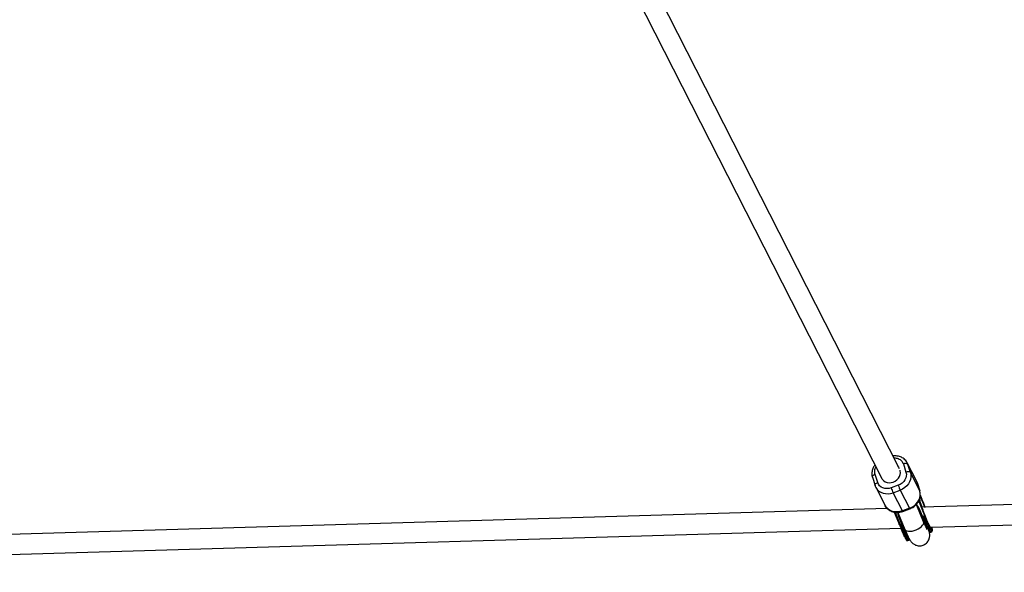
# Model space of a CAD drawing. Units: millimetres. Extents: x -4300 to 4300, y -4300 to 4300.
# Drawn here: x 685 to 1468, y -2809 to -2370 of the extents above; entities that cross this region are included whole.
import ezdxf

# ---------------------------------------------------------------- set-up
doc = ezdxf.new("R2010")
doc.units = ezdxf.units.MM

msp = doc.modelspace()

# ---------------------------------------------------------------- linework, layer by layer
at = {"color": 7, "linetype": 'Continuous', "lineweight": 25}
for p, q in [((1383.77, -2725.91), (1178.28, -2322.19)), ((1164.02, -2329.45), (1370.2, -2734.51)), ((1387.41, -2723.08), (1389.47, -2729.6)), ((1397.75, -2736.58), (1390.39, -2722.12)), ((1392.99, -2729.97), (1390.93, -2723.45)), ((1390.93, -2723.45), (1398.29, -2737.91)), ((1367, -2737.83), (1364.93, -2731.31)), ((1384.33, -2726.82), (1383.62, -2725.42)), ((1400.36, -2744.43), (1392.99, -2729.97)), ((2513.95, -2724.6), (1402.28, -2757.54)), ((1362.78, -2733.61), (1364.85, -2740.14)), ((1383.37, -2740.02), (1377.75, -2742.08)), ((1398.29, -2737.91), (1397.75, -2736.58)), ((1398.29, -2737.91), (1400.36, -2744.43)), ((1398.29, -2737.91), (1398.34, -2738.04)), ((1400.41, -2744.56), (1398.34, -2738.04)), ((1365.3, -2741.29), (1365.44, -2741.59)), ((1365.44, -2741.59), (1372.81, -2756.05)), ((1379.23, -2745.93), (1384.85, -2743.87)), ((1386.6, -2760.39), (1379.23, -2745.93)), ((1384.85, -2743.87), (1392.22, -2758.33)), ((1409.34, -2773.34), (2514.42, -2740.59)), ((1397.93, -2754.95), (1398, -2755.75)), ((1403.97, -2763.02), (1399.64, -2752.43)), ((1399.85, -2752.03), (1401.41, -2755)), ((1400.58, -2752.39), (1400.09, -2751.4)), ((1400.58, -2752.39), (1400.62, -2752.71)), ((1401.04, -2754.8), (1400.97, -2754.83)), ((1401.13, -2755.22), (1401.11, -2755.23)), ((1374.51, -2758.36), (197.3, -2793.25)), ((1380.19, -2761.35), (1384.12, -2770.98)), ((1383.12, -2761.54), (1388.67, -2775.06)), ((1392.22, -2758.33), (1386.6, -2760.39)), ((1386.86, -2760.76), (1392.47, -2758.7)), ((1403.47, -2768.98), (1398.16, -2756.06)), ((1400.45, -2759.68), (1402.09, -2763.7)), ((1401.51, -2756.49), (1401.61, -2756.8)), ((1402.31, -2758), (1401.51, -2756.49)), ((1401.52, -2756.32), (1401.56, -2756.31)), ((1401.64, -2756.58), (1401.56, -2756.31)), ((1401.61, -2756.8), (1401.89, -2757.33)), ((1401.82, -2756.8), (1401.95, -2757.16)), ((1401.84, -2756.66), (1401.88, -2756.65)), ((1401.84, -2756.84), (1401.86, -2756.83)), ((1401.86, -2756.83), (1401.87, -2756.83)), ((1401.89, -2757.33), (1402.14, -2757.97)), ((1401.99, -2757.58), (1402.01, -2757.57)), ((1402, -2757.2), (1402, -2757.2)), ((1402.79, -2759.52), (1402.01, -2757.57)), ((1402.01, -2757.57), (1402.41, -2758.32)), ((1402.14, -2757.97), (1402.01, -2758.06)), ((1402.01, -2758.06), (1402.15, -2758.48)), ((1402.1, -2758.32), (1402.12, -2758.38)), ((1402.12, -2758.38), (1402.28, -2758.32)), ((1402.15, -2758.48), (1402.28, -2758.32)), ((1402.25, -2758.02), (1402.31, -2758)), ((1402.28, -2758.32), (1402.93, -2759.95)), ((1402.41, -2758.32), (1402.31, -2758)), ((1402.76, -2759.53), (1402.79, -2759.52)), ((1402.93, -2759.95), (1402.79, -2759.52)), ((1404.27, -2763.62), (1403.97, -2763.02)), ((1385.7, -2769.71), (1384.06, -2765.68)), ((1384.06, -2765.68), (1385.74, -2768.97)), ((1385.67, -2771.18), (1384.91, -2771.45)), ((1385.46, -2767.24), (1385.44, -2767.77)), ((1385.7, -2769.71), (1386.01, -2770.31)), ((1402.4, -2764.31), (1402.09, -2763.7)), ((1402.36, -2764.22), (1402.54, -2764.57)), ((1403.17, -2764.76), (1403.92, -2764.49)), ((1405.49, -2768.41), (1404.74, -2768.68)), ((197.77, -2809.24), (1385.55, -2774.04)), ((1387.22, -2775.09), (1386.48, -2775.37)), ((1405.25, -2773.09), (1406.36, -2773.73)), ((1405.42, -2773.45), (1405.86, -2773.44)), ((1409.13, -2777.34), (1409.88, -2777.07)), ((1390.87, -2784.03), (1391.62, -2783.76))]:
    msp.add_line(p, q, dxfattribs=at)
at = {"color": 8, "linetype": 'Continuous', "lineweight": 25}
for p, q in [((1390.39, -2722.13), (1390.93, -2723.45)), ((1400.36, -2744.43), (1400.41, -2744.56)), ((1400.21, -2751.11), (1400.58, -2752.39)), ((1380.82, -2761.44), (1384.91, -2771.45)), ((1400.72, -2762.29), (1401.38, -2761.96)), ((1385.44, -2767.77), (1385.65, -2767.71))]:
    msp.add_line(p, q, dxfattribs=at)
at = {"color": 8, "linetype": 'Continuous', "lineweight": 25, "flags": 128}
for points in [[(1362.78, -2733.61), (1362.75, -2733.44), (1362.78, -2733.12), (1362.91, -2732.79), (1363.15, -2732.45), (1363.49, -2732.12), (1363.91, -2731.81), (1364.4, -2731.54), (1364.93, -2731.31)], [(1364.85, -2740.13), (1364.81, -2739.97), (1364.84, -2739.65), (1364.98, -2739.31), (1365.22, -2738.97), (1365.56, -2738.64), (1365.98, -2738.33), (1366.46, -2738.06), (1367, -2737.83)], [(1365.44, -2741.59), (1365.61, -2741.9), (1366.64, -2743.36), (1367.95, -2744.6), (1369.52, -2745.58), (1371.29, -2746.28), (1373.2, -2746.67), (1375.2, -2746.74), (1377.24, -2746.49), (1379.23, -2745.93)], [(1386.6, -2760.39), (1384.6, -2760.96), (1382.57, -2761.21), (1380.56, -2761.14), (1378.65, -2760.75), (1376.88, -2760.05), (1375.32, -2759.06), (1374, -2757.82), (1372.97, -2756.36), (1372.81, -2756.05)], [(1401.91, -2756.47), (1402.14, -2757.05), (1402.34, -2757.54)], [(1388.67, -2775.06), (1388.81, -2775.33), (1389.41, -2775.94), (1390.32, -2776.37), (1391.5, -2776.59), (1392.9, -2776.61), (1394.44, -2776.4), (1396.06, -2776), (1397.68, -2775.4), (1399.23, -2774.65), (1400.62, -2773.78), (1401.81, -2772.82), (1402.72, -2771.83), (1403.33, -2770.84), (1403.59, -2769.91), (1403.51, -2769.08), (1403.47, -2768.98)], [(1409.13, -2777.34), (1408.96, -2777.29), (1408.63, -2776.93), (1408.2, -2776.24), (1407.66, -2775.25), (1407.04, -2773.97), (1406.33, -2772.43), (1405.56, -2770.65), (1404.74, -2768.68)], [(1409.88, -2777.07), (1409.71, -2777.01), (1409.38, -2776.65), (1408.95, -2775.97), (1408.41, -2774.98), (1407.79, -2773.7), (1407.08, -2772.15), (1406.31, -2770.38), (1405.49, -2768.41)], [(1386.48, -2775.37), (1387.3, -2777.34), (1388.07, -2779.12), (1388.78, -2780.66), (1389.4, -2781.94), (1389.94, -2782.93), (1390.37, -2783.62), (1390.7, -2783.98), (1390.87, -2784.03)], [(1387.22, -2775.09), (1388.05, -2777.07), (1388.82, -2778.84), (1389.52, -2780.38), (1390.15, -2781.67), (1390.69, -2782.66), (1391.12, -2783.34), (1391.45, -2783.7), (1391.62, -2783.76)]]:
    msp.add_lwpolyline(points, dxfattribs=at)
at = {"color": 7, "linetype": 'Continuous', "lineweight": 25, "flags": 128}
for points in [[(1370.2, -2734.51), (1370.64, -2735.24), (1371.65, -2736.34), (1372.92, -2737.18), (1374.4, -2737.73), (1376.01, -2737.95), (1377.69, -2737.85), (1379.35, -2737.42), (1380.92, -2736.69), (1382.31, -2735.68), (1383.48, -2734.45), (1384.36, -2733.05), (1384.9, -2731.55), (1385.1, -2730.02), (1384.93, -2728.53), (1384.74, -2727.9)], [(1392.99, -2729.97), (1393.36, -2731.73), (1393.38, -2733.56), (1393.04, -2735.41), (1392.36, -2737.22), (1391.35, -2738.93), (1390.06, -2740.5), (1388.51, -2741.87), (1386.76, -2743.01), (1384.85, -2743.87)], [(1392.22, -2758.33), (1394.12, -2757.47), (1395.87, -2756.34), (1397.42, -2754.96), (1398.72, -2753.4), (1399.72, -2751.69), (1400.4, -2749.88), (1400.74, -2748.03), (1400.72, -2746.2), (1400.36, -2744.43)], [(1391.15, -2780.34), (1391.05, -2780.51), (1390.81, -2780.36), (1390.46, -2779.87), (1390, -2779.06), (1389.44, -2777.93), (1388.8, -2776.54), (1388.09, -2774.9), (1387.33, -2773.06), (1386.54, -2771.07), (1385.74, -2768.97)], [(1404.74, -2768.68), (1404.63, -2768.72), (1404.52, -2768.74), (1404.42, -2768.75), (1404.32, -2768.75), (1404.24, -2768.73), (1404.18, -2768.71), (1404.14, -2768.67), (1404.12, -2768.62)], [(1386.48, -2775.37), (1386.36, -2775.4), (1386.26, -2775.43), (1386.15, -2775.44), (1386.06, -2775.44), (1385.98, -2775.42), (1385.92, -2775.39), (1385.88, -2775.36), (1385.86, -2775.31)]]:
    msp.add_lwpolyline(points, dxfattribs=at)
at = {"color": 7, "linetype": 'Continuous', "lineweight": 25}
for centre, radius, start, end in [((1388.91, -2725.7), 3.03, 48.16443, 119.81532), ((1378.43, -2728.07), 5.83, 15.04206, 36.69867), ((1390.98, -2732.22), 3.03, 48.16443, 119.81532), ((1412.88, -2730.82), 30.91, 197.31287, 204.961), ((1407.26, -2732.88), 30.91, 197.31287, 204.961), ((1658.53, -2664.3), 293.85, 201.3857, 202.20794), ((1659.28, -2664.03), 293.85, 201.3857, 202.20794), ((1676.79, -2657.61), 293.85, 201.3857, 202.20794), ((1677.54, -2657.34), 293.85, 201.3857, 202.20794), ((1405.38, -2767.78), 0.634, 279.95534, 346.07558), ((1387.12, -2774.47), 0.634, 279.95534, 346.07558)]:
    msp.add_arc(centre, radius, start, end, dxfattribs=at)
at = {"color": 8, "linetype": 'Continuous', "lineweight": 25}
for centre, radius, start, end in [((1387.25, -2760.21), 0.677, 195.26859, 234.24376), ((1392.87, -2758.16), 0.676, 195.25047, 234.27642)]:
    msp.add_arc(centre, radius, start, end, dxfattribs=at)
at = {"color": 7, "linetype": 'Continuous', "lineweight": 25}
for points, knots in [([(1390.37, -2722.14), (1390.32, -2722.03), (1390.04, -2721.38), (1389.24, -2720.32), (1388.02, -2719.06), (1386.59, -2718.07), (1385.06, -2717.33), (1383.42, -2716.84), (1381.74, -2716.6), (1380.29, -2716.57), (1379.42, -2716.7), (1379.11, -2716.74)], [0, 0, 0, 0, 0.0281121, 0.1629934, 0.3035681, 0.4308442, 0.5583194, 0.6854099, 0.8109382, 0.9322037, 1, 1, 1, 1]), ([(1364.76, -2723.83), (1364.54, -2724.12), (1364.01, -2724.82), (1363.35, -2726.05), (1362.78, -2727.5), (1362.42, -2729.04), (1362.29, -2730.63), (1362.39, -2732.18), (1362.67, -2733.15), (1362.8, -2733.61)], [0, 0, 0, 0, 0.102555, 0.24573, 0.393722, 0.545669, 0.701149, 0.860129, 1, 1, 1, 1]), ([(1389.47, -2729.6), (1390.09, -2731.54), (1389.79, -2733.74), (1387.5, -2737.65), (1385.6, -2739.2), (1383.37, -2740.02)], [0, 0, 0, 0, 0.5, 0.5, 1, 1, 1, 1]), ([(1364.87, -2740.13), (1364.88, -2740.2), (1364.97, -2740.6), (1365.17, -2740.96), (1365.32, -2741.25)], [0, 0, 0, 0, 0.191568, 1, 1, 1, 1]), ([(1377.75, -2742.08), (1375.51, -2742.9), (1373.12, -2742.91), (1369.09, -2741.32), (1367.61, -2739.78), (1367, -2737.83)], [0, 0, 0, 0, 0.5, 0.5, 1, 1, 1, 1]), ([(1398.33, -2738.04), (1398.31, -2737.97), (1398.22, -2737.57), (1398.03, -2737.21), (1397.87, -2736.92)], [0, 0, 0, 0, 0.191568, 1, 1, 1, 1]), ([(1393.96, -2758.06), (1394.53, -2757.74), (1395.34, -2757.28), (1396.43, -2756.45), (1397.32, -2755.67), (1398.26, -2754.63), (1399.12, -2753.45), (1399.85, -2752.12), (1400.41, -2750.67), (1400.78, -2749.13), (1400.9, -2747.54), (1400.8, -2745.99), (1400.52, -2745.02), (1400.39, -2744.56)], [0, 0, 0, 0, 0.116607, 0.164883, 0.244767, 0.327802, 0.4169, 0.509925, 0.606081, 0.704806, 0.805826, 0.909121, 1, 1, 1, 1]), ([(1398, -2755.75), (1398.07, -2755.83), (1398.21, -2755.99), (1398.42, -2756.23), (1398.62, -2756.48), (1398.81, -2756.74), (1399, -2757.01), (1399.19, -2757.28), (1399.41, -2757.63), (1399.67, -2758.07), (1399.95, -2758.59), (1400.21, -2759.13), (1400.37, -2759.5), (1400.45, -2759.68)], [0, 0, 0, 0, 0.06685, 0.134466, 0.202891, 0.27217, 0.342345, 0.413456, 0.485543, 0.612828, 0.740873, 0.869867, 1, 1, 1, 1]), ([(1400.7, -2752.69), (1400.62, -2752.43), (1400.44, -2751.84), (1400.3, -2751.34), (1400.22, -2751.06)], [0, 0, 0, 0, 0.4460052, 1, 1, 1, 1]), ([(1400.66, -2753.06), (1400.75, -2753.25), (1400.84, -2753.46), (1400.72, -2753.69), (1400.72, -2753.69)], [0, 0, 0, 0, 0.966953, 1, 1, 1, 1]), ([(1400.81, -2748.2), (1401.05, -2748.73), (1401.42, -2749.55), (1401.98, -2750.83), (1402.42, -2751.88), (1402.87, -2752.98), (1403.39, -2754.25), (1403.96, -2755.71), (1404.4, -2756.83), (1404.62, -2757.43), (1404.64, -2757.47)], [0, 0, 0, 0, 0.217669, 0.33373, 0.450094, 0.566405, 0.682518, 0.835438, 0.988481, 1, 1, 1, 1]), ([(1400.91, -2754.45), (1400.9, -2754.45), (1400.89, -2754.43), (1400.89, -2754.48), (1400.91, -2754.6), (1400.96, -2754.8), (1401.02, -2754.97), (1401.05, -2755.06)], [0, 0, 0, 0, 0.015778, 0.274435, 0.507845, 0.753782, 1, 1, 1, 1]), ([(1400.98, -2754.52), (1400.98, -2754.52), (1401, -2754.54), (1401.02, -2754.58), (1401.04, -2754.62), (1401.07, -2754.68), (1401.09, -2754.72), (1401.1, -2754.74)], [0.75, 0.75, 0.75, 0.75, 0.7844775, 0.8357196, 0.8888129, 0.9435182, 1, 1, 1, 1]), ([(1401.21, -2755.07), (1401.2, -2755.04), (1401.17, -2754.99), (1401.14, -2754.93), (1401.11, -2754.88), (1401.08, -2754.85), (1401.06, -2754.82), (1401.05, -2754.8), (1401.04, -2754.8), (1401.03, -2754.81), (1401.03, -2754.83), (1401.03, -2754.86), (1401.04, -2754.89), (1401.05, -2754.94), (1401.07, -2755), (1401.08, -2755.06), (1401.11, -2755.14), (1401.12, -2755.19), (1401.13, -2755.22)], [0, 0, 0, 0, 0.090758, 0.17565, 0.255306, 0.329955, 0.39993, 0.465292, 0.527056, 0.58557, 0.641196, 0.694326, 0.745429, 0.795527, 0.84523, 0.895057, 0.946612, 1, 1, 1, 1]), ([(1401.64, -2756.58), (1401.62, -2756.55), (1401.6, -2756.49), (1401.56, -2756.4), (1401.52, -2756.31), (1401.48, -2756.21), (1401.44, -2756.12), (1401.4, -2756.02), (1401.36, -2755.93), (1401.32, -2755.83), (1401.28, -2755.73), (1401.25, -2755.63), (1401.21, -2755.54), (1401.17, -2755.44), (1401.14, -2755.34), (1401.11, -2755.25), (1401.08, -2755.15), (1401.06, -2755.09), (1401.05, -2755.06)], [0, 0, 0, 0, 0.079726, 0.15535, 0.227148, 0.295445, 0.360963, 0.423449, 0.484045, 0.542968, 0.600523, 0.656669, 0.712446, 0.768017, 0.824081, 0.881198, 0.939582, 1, 1, 1, 1]), ([(1401.1, -2754.74), (1401.12, -2754.76), (1401.14, -2754.8), (1401.17, -2754.86), (1401.2, -2754.93), (1401.24, -2755), (1401.27, -2755.08), (1401.31, -2755.15), (1401.34, -2755.23), (1401.37, -2755.31), (1401.41, -2755.39), (1401.44, -2755.47), (1401.48, -2755.56), (1401.51, -2755.64), (1401.55, -2755.72), (1401.58, -2755.81), (1401.61, -2755.9), (1401.64, -2755.98), (1401.68, -2756.07), (1401.71, -2756.15), (1401.74, -2756.24), (1401.77, -2756.32), (1401.8, -2756.41), (1401.82, -2756.49), (1401.85, -2756.57), (1401.87, -2756.62), (1401.88, -2756.65)], [0, 0, 0, 0, 0.056204, 0.110435, 0.162517, 0.212837, 0.261285, 0.308242, 0.353584, 0.397748, 0.440649, 0.482109, 0.522291, 0.561329, 0.599499, 0.636879, 0.673862, 0.710453, 0.747074, 0.78293, 0.818489, 0.85433, 0.889877, 0.926138, 0.962811, 1, 1, 1, 1]), ([(1401.13, -2755.22), (1401.14, -2755.24), (1401.15, -2755.29), (1401.18, -2755.35), (1401.2, -2755.42), (1401.22, -2755.49), (1401.25, -2755.56), (1401.27, -2755.63), (1401.3, -2755.7), (1401.33, -2755.77), (1401.36, -2755.84), (1401.38, -2755.91), (1401.41, -2755.98), (1401.44, -2756.05), (1401.47, -2756.11), (1401.5, -2756.18), (1401.53, -2756.25), (1401.55, -2756.29), (1401.56, -2756.31)], [0, 0, 0, 0, 0.057117, 0.112272, 0.166597, 0.220968, 0.274682, 0.329744, 0.385916, 0.443266, 0.50267, 0.564454, 0.628338, 0.695282, 0.765066, 0.839428, 0.917403, 1, 1, 1, 1]), ([(1401.78, -2756.47), (1401.78, -2756.45), (1401.77, -2756.41), (1401.75, -2756.35), (1401.72, -2756.29), (1401.7, -2756.23), (1401.68, -2756.17), (1401.66, -2756.11), (1401.64, -2756.05), (1401.62, -2755.99), (1401.59, -2755.93), (1401.57, -2755.87), (1401.55, -2755.81), (1401.52, -2755.75), (1401.5, -2755.69), (1401.47, -2755.63), (1401.45, -2755.57), (1401.42, -2755.51), (1401.4, -2755.45), (1401.37, -2755.39), (1401.34, -2755.33), (1401.32, -2755.28), (1401.29, -2755.22), (1401.26, -2755.17), (1401.24, -2755.12), (1401.22, -2755.08), (1401.21, -2755.07)], [0, 0, 0, 0, 0.0369019, 0.072974, 0.1079802, 0.1425613, 0.1764641, 0.2098906, 0.2432404, 0.2768689, 0.310908, 0.345087, 0.3806981, 0.4174386, 0.4553166, 0.4949043, 0.5360167, 0.5791027, 0.6240205, 0.6707336, 0.7199556, 0.771014, 0.8244033, 0.8802552, 0.9390037, 1, 1, 1, 1]), ([(1408.17, -2772.27), (1407.32, -2770.6), (1406.16, -2767.92), (1403.67, -2761.55), (1402.42, -2758.08), (1401.41, -2755)], [0, 0, 0, 0, 0.5, 0.5, 1, 1, 1, 1]), ([(1403.44, -2760.79), (1403.19, -2760.11), (1402.85, -2759.16), (1402.37, -2757.79), (1401.98, -2756.68), (1401.68, -2755.76), (1401.52, -2755.29), (1401.5, -2755.22)], [0, 0, 0, 0, 0.35672, 0.496415, 0.726046, 0.958801, 1, 1, 1, 1]), ([(1372.82, -2756.03), (1372.87, -2756.14), (1373.15, -2756.79), (1373.95, -2757.86), (1375.17, -2759.11), (1376.61, -2760.1), (1378.13, -2760.84), (1379.77, -2761.33), (1381.46, -2761.57), (1383.11, -2761.58), (1384.56, -2761.4), (1385.8, -2761.12), (1386.5, -2760.88), (1386.85, -2760.76)], [0, 0, 0, 0, 0.02335, 0.135382, 0.252143, 0.357859, 0.46374, 0.569301, 0.673565, 0.774288, 0.868146, 0.934708, 1, 1, 1, 1]), ([(1384.06, -2765.68), (1383.79, -2764.94), (1383.29, -2763.6), (1383.17, -2762.18), (1383.12, -2761.55)], [0, 0, 0, 0, 0.555566, 1, 1, 1, 1]), ([(1392.47, -2758.7), (1392.5, -2758.69), (1393.01, -2758.53), (1393.5, -2758.29), (1393.96, -2758.06)], [0, 0, 0, 0, 0.052913, 1, 1, 1, 1]), ([(1399.9, -2760.28), (1399.99, -2760.32), (1400.41, -2760.5), (1400.8, -2760.85), (1401.03, -2761.15), (1401.07, -2761.2)], [0, 0, 0, 0, 0.20433, 0.886184, 1, 1, 1, 1]), ([(1401.82, -2756.8), (1401.83, -2756.8), (1401.84, -2756.81), (1401.85, -2756.83), (1401.86, -2756.83), (1401.87, -2756.84), (1401.87, -2756.83), (1401.87, -2756.82), (1401.87, -2756.81), (1401.87, -2756.79), (1401.87, -2756.77), (1401.86, -2756.74), (1401.85, -2756.71), (1401.84, -2756.67), (1401.83, -2756.63), (1401.82, -2756.58), (1401.8, -2756.53), (1401.79, -2756.49), (1401.78, -2756.47)], [0, 0, 0, 0, 0.079521, 0.156058, 0.228239, 0.296573, 0.362432, 0.425115, 0.485525, 0.543647, 0.600452, 0.655914, 0.71105, 0.766974, 0.822919, 0.880193, 0.938666, 1, 1, 1, 1]), ([(1401.88, -2756.65), (1401.88, -2756.68), (1401.9, -2756.73), (1401.93, -2756.81), (1401.95, -2756.88), (1401.97, -2756.94), (1401.98, -2757), (1401.99, -2757.05), (1402, -2757.1), (1402.01, -2757.14), (1402.01, -2757.17), (1402.01, -2757.19), (1402.01, -2757.2), (1402.01, -2757.21), (1402, -2757.21), (1401.98, -2757.2), (1401.97, -2757.18), (1401.96, -2757.16), (1401.95, -2757.16)], [0, 0, 0, 0, 0.061388, 0.121254, 0.179635, 0.237331, 0.294513, 0.351716, 0.409473, 0.468397, 0.528232, 0.58915, 0.651334, 0.715536, 0.782324, 0.851758, 0.92396, 1, 1, 1, 1]), ([(1408.27, -2772.29), (1408.27, -2772.29), (1408.27, -2772.29), (1408.13, -2772.04), (1407.89, -2771.59), (1407.55, -2770.91), (1407.14, -2770.03), (1406.67, -2768.96), (1406.15, -2767.75), (1405.6, -2766.4), (1405.06, -2765.07), (1404.57, -2763.81), (1404.04, -2762.43), (1403.67, -2761.42), (1403.44, -2760.79)], [0, 0, 0, 0, 0.037378, 0.107738, 0.186566, 0.271939, 0.362217, 0.455718, 0.550515, 0.643856, 0.742754, 0.816109, 0.884574, 1, 1, 1, 1]), ([(1403.93, -2764.49), (1403.94, -2764.48), (1403.96, -2764.47), (1404, -2764.45), (1404.03, -2764.42), (1404.06, -2764.39), (1404.09, -2764.33), (1404.12, -2764.26), (1404.16, -2764.13), (1404.17, -2763.97), (1404.16, -2763.71), (1404.1, -2763.39), (1404.01, -2763.15), (1403.97, -2763.02)], [0, 0, 0, 0, 0.022949, 0.046506, 0.07126, 0.097718, 0.126299, 0.184708, 0.251929, 0.367912, 0.50211, 0.739925, 1, 1, 1, 1]), ([(1404.27, -2763.62), (1404.28, -2763.65), (1404.3, -2763.71), (1404.31, -2763.79), (1404.31, -2763.88), (1404.31, -2763.98), (1404.28, -2764.11), (1404.22, -2764.23), (1404.14, -2764.35), (1404.04, -2764.43), (1403.96, -2764.47), (1403.93, -2764.49)], [0, 0, 0, 0, 0.097434, 0.180777, 0.249986, 0.382198, 0.499525, 0.640876, 0.76973, 0.888417, 1, 1, 1, 1]), ([(1405.99, -2767.93), (1405.96, -2767.85), (1405.83, -2767.53), (1405.55, -2766.84), (1405.21, -2766), (1404.91, -2765.24), (1404.69, -2764.69), (1404.49, -2764.18), (1404.35, -2763.81), (1404.27, -2763.62)], [0, 0, 0, 0, 0.061545, 0.228212, 0.499986, 0.651515, 0.749992, 0.874989, 1, 1, 1, 1]), ([(1384.1, -2770.92), (1384.11, -2770.96), (1384.14, -2771.02), (1384.18, -2771.11), (1384.23, -2771.19), (1384.29, -2771.25), (1384.34, -2771.31), (1384.41, -2771.37), (1384.5, -2771.43), (1384.62, -2771.47), (1384.72, -2771.48), (1384.82, -2771.48), (1384.87, -2771.46), (1384.9, -2771.46)], [0, 0, 0, 0, 0.10196, 0.19638, 0.283294, 0.362741, 0.434777, 0.499474, 0.631545, 0.749537, 0.836267, 0.919293, 1, 1, 1, 1]), ([(1384.9, -2771.46), (1384.88, -2771.46), (1384.84, -2771.47), (1384.78, -2771.48), (1384.72, -2771.49), (1384.66, -2771.48), (1384.59, -2771.47), (1384.53, -2771.45), (1384.47, -2771.42), (1384.4, -2771.37), (1384.32, -2771.3), (1384.24, -2771.22), (1384.18, -2771.11), (1384.15, -2771.04), (1384.14, -2771)], [0, 0, 0, 0, 0.055217, 0.111775, 0.170123, 0.230665, 0.293764, 0.359731, 0.428835, 0.501304, 0.618215, 0.751231, 0.860215, 1, 1, 1, 1]), ([(1385.74, -2768.97), (1385.72, -2768.92), (1385.68, -2768.82), (1385.63, -2768.67), (1385.58, -2768.52), (1385.54, -2768.36), (1385.5, -2768.17), (1385.46, -2767.97), (1385.45, -2767.84), (1385.44, -2767.77)], [0, 0, 0, 0, 0.130293, 0.256621, 0.379224, 0.498378, 0.667767, 0.834604, 1, 1, 1, 1]), ([(1385.67, -2771.18), (1385.68, -2771.17), (1385.7, -2771.16), (1385.74, -2771.14), (1385.77, -2771.11), (1385.79, -2771.07), (1385.83, -2771.02), (1385.86, -2770.94), (1385.89, -2770.82), (1385.91, -2770.65), (1385.9, -2770.4), (1385.84, -2770.08), (1385.75, -2769.83), (1385.7, -2769.71)], [0, 0, 0, 0, 0.022953, 0.046512, 0.071266, 0.097723, 0.1263, 0.184713, 0.251931, 0.367879, 0.50211, 0.739874, 1, 1, 1, 1]), ([(1386.01, -2770.31), (1386.02, -2770.34), (1386.04, -2770.4), (1386.05, -2770.48), (1386.05, -2770.57), (1386.04, -2770.67), (1386.02, -2770.8), (1385.96, -2770.92), (1385.88, -2771.03), (1385.78, -2771.12), (1385.7, -2771.16), (1385.67, -2771.18)], [0, 0, 0, 0, 0.097497, 0.180828, 0.24995, 0.382131, 0.499508, 0.640856, 0.769712, 0.888406, 1, 1, 1, 1]), ([(1402.09, -2763.7), (1402.11, -2763.76), (1402.16, -2763.86), (1402.23, -2764), (1402.31, -2764.14), (1402.39, -2764.26), (1402.49, -2764.4), (1402.61, -2764.54), (1402.74, -2764.65), (1402.85, -2764.72), (1402.94, -2764.76), (1403.02, -2764.78), (1403.1, -2764.78), (1403.14, -2764.77), (1403.16, -2764.77)], [0, 0, 0, 0, 0.106291, 0.20893, 0.308158, 0.404242, 0.497476, 0.631536, 0.748197, 0.815179, 0.874049, 0.920167, 0.961358, 1, 1, 1, 1]), ([(1403.16, -2764.77), (1403.15, -2764.77), (1403.11, -2764.79), (1403.04, -2764.79), (1402.98, -2764.8), (1402.92, -2764.79), (1402.85, -2764.78), (1402.79, -2764.76), (1402.73, -2764.73), (1402.66, -2764.68), (1402.58, -2764.62), (1402.5, -2764.53), (1402.44, -2764.42), (1402.42, -2764.35), (1402.4, -2764.31)], [0, 0, 0, 0, 0.055215, 0.11177, 0.170117, 0.23066, 0.29376, 0.35973, 0.428839, 0.501314, 0.618221, 0.751234, 0.860183, 1, 1, 1, 1]), ([(1406.29, -2775.16), (1406.3, -2775.17), (1406.31, -2775.18), (1406.18, -2774.97), (1405.95, -2774.54), (1405.61, -2773.86), (1405.19, -2772.96), (1404.69, -2771.86), (1404.14, -2770.58), (1403.72, -2769.6), (1403.49, -2769.03), (1403.47, -2768.98)], [0, 0, 0, 0, 0.038775, 0.145883, 0.266759, 0.398559, 0.538592, 0.68442, 0.833634, 0.983471, 1, 1, 1, 1]), ([(1408.78, -2774.21), (1408.76, -2774.16), (1408.66, -2773.97), (1408.44, -2773.53), (1408.05, -2772.71), (1407.6, -2771.71), (1407.15, -2770.69), (1406.77, -2769.82), (1406.45, -2769.05), (1406.19, -2768.42), (1406.06, -2768.1), (1405.99, -2767.93)], [0, 0, 0, 0, 0.0319, 0.125876, 0.281902, 0.499931, 0.624944, 0.749954, 0.874974, 0.937482, 1, 1, 1, 1]), ([(1388.67, -2775.06), (1388.87, -2775.54), (1389.27, -2776.51), (1389.86, -2777.87), (1390.43, -2779.17), (1390.98, -2780.36), (1391.51, -2781.45), (1392.03, -2782.45), (1392.59, -2783.44), (1393.16, -2784.34), (1393.84, -2785.2), (1394.54, -2785.93), (1395.37, -2786.63), (1396.41, -2787.28), (1397.68, -2787.82), (1399.14, -2788.16), (1400.7, -2788.22), (1402.28, -2787.96), (1403.79, -2787.4), (1405.16, -2786.55), (1406.34, -2785.45), (1407.24, -2784.18), (1407.85, -2782.87), (1408.2, -2781.62), (1408.35, -2780.48), (1408.36, -2779.41), (1408.26, -2778.17), (1408.09, -2777.31), (1407.98, -2776.76)], [0, 0, 0, 0, 0.040234, 0.082536, 0.125157, 0.167938, 0.210901, 0.254423, 0.299888, 0.352848, 0.386032, 0.413386, 0.440953, 0.470821, 0.503848, 0.539374, 0.576064, 0.613154, 0.650387, 0.687743, 0.725277, 0.763142, 0.79727, 0.829078, 0.859357, 0.890012, 0.928468, 1, 1, 1, 1]), ([(1407.01, -2775.1), (1407.07, -2775.21), (1407.25, -2775.57), (1407.51, -2776.03), (1407.8, -2776.51), (1408.05, -2776.86), (1408.27, -2777.12), (1408.5, -2777.29), (1408.84, -2777.42), (1409.05, -2777.35), (1409.13, -2777.32)], [0, 0, 0, 0, 0.074169, 0.246741, 0.411227, 0.566404, 0.712473, 0.854147, 0.941633, 1, 1, 1, 1]), ([(1409.87, -2773.32), (1409.92, -2773.48), (1410.07, -2774.05), (1410.2, -2774.72), (1410.31, -2775.36), (1410.35, -2775.76), (1410.35, -2776.02), (1410.33, -2776.13), (1410.32, -2776.18)], [0, 0, 0, 0, 0.095201, 0.333054, 0.570625, 0.71385, 0.856737, 1, 1, 1, 1]), ([(1409.88, -2777.04), (1409.92, -2777.03), (1410.1, -2776.99), (1410.28, -2776.73), (1410.32, -2776.59), (1410.33, -2776.53)], [0, 0, 0, 0, 0.137883, 0.61012, 1, 1, 1, 1]), ([(1388.75, -2781.79), (1388.81, -2781.9), (1388.99, -2782.26), (1389.25, -2782.72), (1389.54, -2783.2), (1389.78, -2783.54), (1390.01, -2783.81), (1390.24, -2783.98), (1390.58, -2784.11), (1390.78, -2784.04), (1390.87, -2784.01)], [0, 0, 0, 0, 0.074211, 0.246881, 0.411461, 0.566728, 0.71288, 0.854634, 0.942171, 1, 1, 1, 1]), ([(1391.61, -2783.73), (1391.66, -2783.72), (1391.84, -2783.68), (1392.01, -2783.43), (1392.05, -2783.3), (1392.06, -2783.24)], [0, 0, 0, 0, 0.1476934, 0.6437662, 1, 1, 1, 1])]:
    msp.add_open_spline(points, degree=3, knots=knots, dxfattribs=at)
at = {"color": 8, "linetype": 'Continuous', "lineweight": 25}
for points, knots in [([(1379.86, -2718.22), (1379.88, -2718.21), (1380.49, -2718.09), (1381.68, -2718.33), (1383.33, -2718.73), (1384.79, -2719.52), (1386.38, -2720.84), (1387, -2722.19), (1387.41, -2723.08)], [0, 0, 0, 0, 0.006298, 0.17472, 0.346716, 0.518712, 0.687133, 1, 1, 1, 1]), ([(1364.93, -2731.31), (1364.76, -2730.35), (1364.49, -2728.86), (1364.94, -2726.87), (1365.41, -2725.94), (1365.62, -2725.52)], [0, 0, 0, 0, 0.504447, 0.775999, 1, 1, 1, 1]), ([(1404.45, -2757.48), (1404.37, -2757.27), (1403.94, -2756.13), (1403.17, -2754.21), (1402.21, -2751.9), (1401.36, -2749.98), (1400.9, -2749.05), (1400.68, -2748.59)], [0, 0, 0, 0, 0.055893, 0.303927, 0.546807, 0.779993, 1, 1, 1, 1]), ([(1400.95, -2760.91), (1400.8, -2760.72), (1400.49, -2760.35), (1400.02, -2760.13), (1399.79, -2760.02)], [0, 0, 0, 0, 0.489909, 1, 1, 1, 1]), ([(1408.17, -2772.27), (1408.37, -2772.64), (1408.77, -2773.41), (1409.21, -2774.02), (1409.47, -2774.11), (1409.56, -2773.87), (1409.49, -2773.42), (1409.47, -2773.33)], [0, 0, 0, 0, 0.218558, 0.450208, 0.691488, 0.937889, 1, 1, 1, 1]), ([(1392.05, -2782.66), (1392.04, -2782.78), (1392.03, -2783.11), (1391.73, -2782.92), (1391.23, -2782.23), (1390.75, -2781.33), (1390.52, -2780.9)], [0, 0, 0, 0, 0.1709799, 0.4602491, 0.7379722, 1, 1, 1, 1])]:
    msp.add_open_spline(points, degree=3, knots=knots, dxfattribs=at)
at = {"color": 7, "linetype": 'Continuous', "lineweight": 25}
for points in [[(1384.14, -2771), (1384.72, -2772.49), (1385.3, -2773.93), (1385.86, -2775.31)], [(1384.91, -2771.45), (1384.91, -2771.45), (1384.91, -2771.45), (1384.9, -2771.46)], [(1386.01, -2770.31), (1386.59, -2771.8), (1387.17, -2773.25), (1387.73, -2774.62)], [(1404.12, -2768.62), (1403.56, -2767.24), (1402.98, -2765.8), (1402.4, -2764.31)], [(1403.17, -2764.76), (1403.17, -2764.77), (1403.17, -2764.77), (1403.16, -2764.77)], [(1403.93, -2764.49), (1403.92, -2764.49), (1403.92, -2764.49), (1403.92, -2764.49)], [(1406.91, -2774.89), (1406.16, -2773.42), (1405.19, -2771.24), (1404.12, -2768.62)], [(1388.65, -2781.58), (1387.9, -2780.1), (1386.93, -2777.93), (1385.86, -2775.31)], [(1387.73, -2774.62), (1388.8, -2777.24), (1389.77, -2779.42), (1390.52, -2780.9)]]:
    msp.add_open_spline(points, degree=3, dxfattribs=at)
at = {"color": 8, "linetype": 'Continuous', "lineweight": 25}
msp.add_open_spline([(1408.78, -2774.21), (1409.65, -2775.91), (1410.19, -2776.61), (1410.32, -2776.18)], degree=3, dxfattribs=at)

doc.saveas('drawing.dxf')
